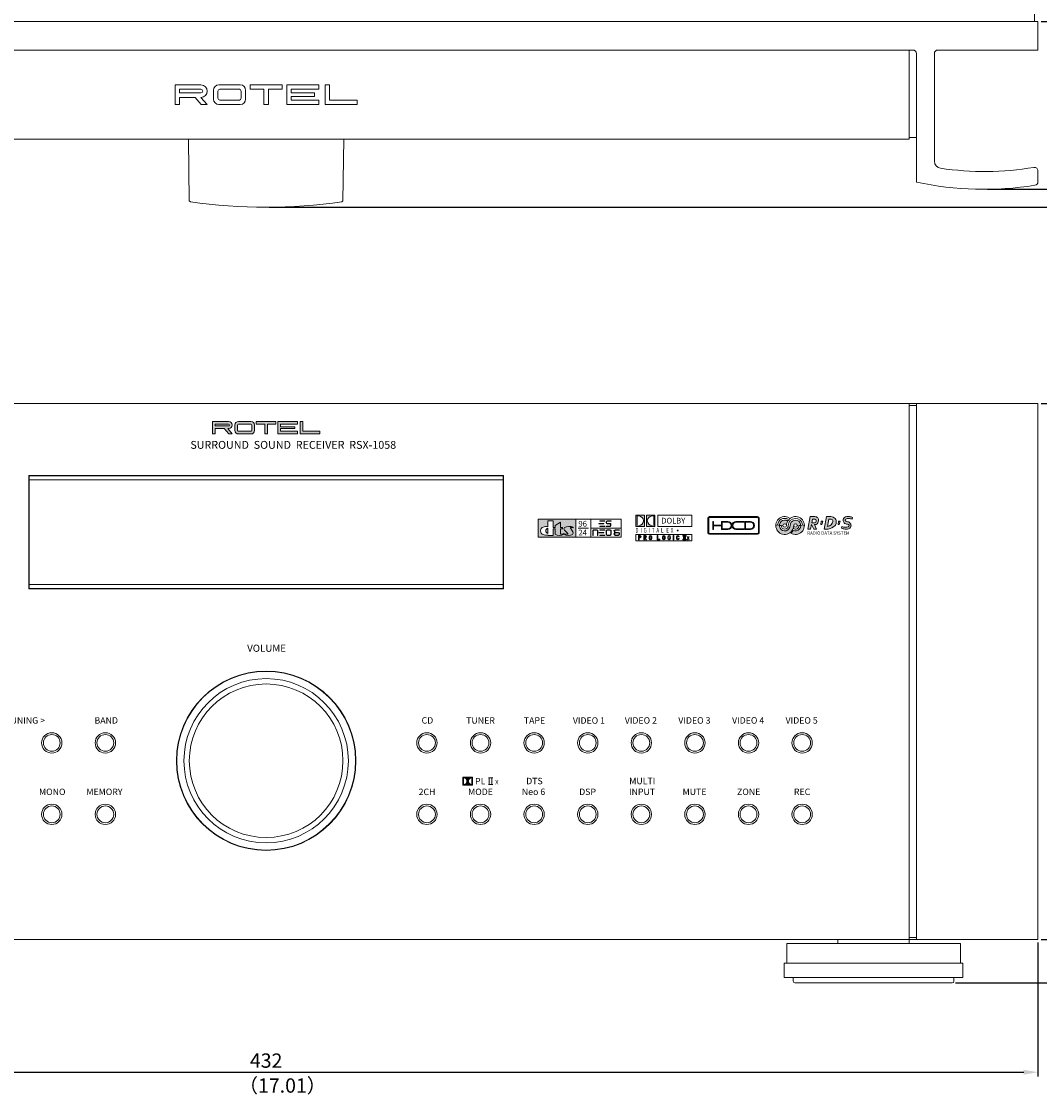
# Model space of a CAD drawing. Extents: x 324 to 1048, y 67 to 964.
# Drawn here: x 471 to 756, y 67 to 367 of the extents above; entities that cross this region are included whole.
import ezdxf

# ---------------------------------------------------------------- set-up
doc = ezdxf.new("R2010")
doc.units = 0
doc.header["$LTSCALE"] = 0.5
doc.layers.get('Defpoints').update_dxf_attribs({"linetype": 'CONTINUOUS'})
for name, color, linetype, lineweight in [('Acrylic Window', 132, 'CONTINUOUS', 15), ('Center', 1, 'CONTINUOUS', 9), ('Foot', 50, 'CONTINUOUS', 15), ('Hs Front Panel', 6, 'CONTINUOUS', 15), ('Knob', 254, 'CONTINUOUS', 15), ('Knob Ring', 132, 'CONTINUOUS', 15), ('Sub Panel', 72, 'CONTINUOUS', 15), ('Tact Button', 254, 'CONTINUOUS', 15), ('Titol', 7, 'CONTINUOUS', 15), ('Upper Cover', 135, 'CONTINUOUS', 15)]:
    doc.layers.add(name, color=color, linetype=linetype, lineweight=lineweight)
doc.styles.get("Standard").update_dxf_attribs({"font": 'romans.shx', "width": 0.65, "height": 4, "bigfont": 'bigfont.shx'})
doc.dimstyles.get("Standard").update_dxf_attribs({"dimtxt": 4, "dimasz": 4, "dimexe": 1.25, "dimexo": 0.875, "dimgap": 1.25, "dimtad": 1, "dimdsep": 46, "dimtxsty": 'Standard', "dimcen": 0, "dimclrd": 256, "dimclre": 256, "dimclrt": 7, "dimadec": 0, "dimazin": 0, "dimtfac": 1, "dimtmove": 0, "dimatfit": 3, "dimfxl": 0, "dimtolj": 1, "dimtzin": 0, "dimarcsym": 0})

# ---------------------------------------------------------------- blocks, each defined once
blk = doc.blocks.new('*D1')
at = {"layer": 'Center', "lineweight": -2}
for p, q in [((755.28, 742), (806.78, 742)), ((805.53, 371), (805.53, 738)), ((756.41, 367), (806.78, 367))]:
    blk.add_line(p, q, dxfattribs=at)
at = {"layer": 'Center'}
for points in [[(804.86, 738), (806.2, 738), (805.53, 742)], [(804.86, 371), (806.2, 371), (805.53, 367)]]:
    blk.add_solid(points, dxfattribs=at)
at = {"layer": 'Defpoints', "color": 0}
for p in [(754.41, 742), (805.53, 742), (755.53, 367)]:
    blk.add_point(p, dxfattribs=at)
at = {"layer": 'Center', "color": 7, "insert": (802.28, 554.5), "char_height": 4, "attachment_point": 5, "rotation": 90}
blk.add_mtext('\\A1;375', dxfattribs=at)
blk = doc.blocks.new('*D2')
at = {"layer": 'Center', "lineweight": -2}
for p, q in [((757.28, 367), (786.78, 367)), ((785.53, 324), (785.53, 363)), ((741.41, 320), (786.78, 320))]:
    blk.add_line(p, q, dxfattribs=at)
at = {"layer": 'Center'}
for points in [[(784.86, 363), (786.2, 363), (785.53, 367)], [(784.86, 324), (786.2, 324), (785.53, 320)]]:
    blk.add_solid(points, dxfattribs=at)
at = {"layer": 'Defpoints', "color": 0}
for p in [(756.41, 367), (785.53, 367), (740.53, 320)]:
    blk.add_point(p, dxfattribs=at)
at = {"layer": 'Center', "color": 7, "insert": (782.28, 343.5), "char_height": 4, "attachment_point": 5, "rotation": 90}
blk.add_mtext('\\A1;47', dxfattribs=at)
blk = doc.blocks.new('*D3')
at = {"layer": 'Center', "lineweight": -2}
for p, q in [((757.28, 367), (806.78, 367)), ((805.53, 319), (805.53, 363)), ((540.41, 315), (806.78, 315))]:
    blk.add_line(p, q, dxfattribs=at)
at = {"layer": 'Center'}
for points in [[(804.86, 363), (806.2, 363), (805.53, 367)], [(804.86, 319), (806.2, 319), (805.53, 315)]]:
    blk.add_solid(points, dxfattribs=at)
at = {"layer": 'Defpoints', "color": 0}
for p in [(756.41, 367), (805.53, 367), (539.53, 315)]:
    blk.add_point(p, dxfattribs=at)
at = {"layer": 'Center', "color": 7, "insert": (802.28, 341), "char_height": 4, "attachment_point": 5, "rotation": 90}
blk.add_mtext('\\A1;52', dxfattribs=at)
blk = doc.blocks.new('*D4')
at = {"layer": 'Center', "lineweight": -2}
for p, q in [((480.53, 757.5), (826.78, 757.5)), ((825.53, 319), (825.53, 753.5)), ((786.41, 315), (826.78, 315))]:
    blk.add_line(p, q, dxfattribs=at)
at = {"layer": 'Center'}
for points in [[(824.86, 753.5), (826.2, 753.5), (825.53, 757.5)], [(824.86, 319), (826.2, 319), (825.53, 315)]]:
    blk.add_solid(points, dxfattribs=at)
at = {"layer": 'Defpoints', "color": 0}
for p in [(479.66, 757.5), (825.53, 757.5), (785.53, 315)]:
    blk.add_point(p, dxfattribs=at)
at = {"layer": 'Center', "color": 7, "insert": (822.28, 536.25), "char_height": 4, "attachment_point": 5, "rotation": 90}
blk.add_mtext('\\A1;442.5', dxfattribs=at)
blk = doc.blocks.new('*D5')
at = {"layer": 'Center', "lineweight": -2}
for p, q in [((756.41, 110), (806.78, 110)), ((805.53, 106), (805.53, 101.8)), ((732.41, 97.8), (806.78, 97.8))]:
    blk.add_line(p, q, dxfattribs=at)
at = {"layer": 'Center'}
for points in [[(804.86, 106), (806.2, 106), (805.53, 110)], [(804.86, 101.8), (806.2, 101.8), (805.53, 97.8)]]:
    blk.add_solid(points, dxfattribs=at)
at = {"layer": 'Defpoints', "color": 0}
for p in [(755.53, 110), (731.53, 97.8), (805.53, 97.8)]:
    blk.add_point(p, dxfattribs=at)
at = {"layer": 'Center', "color": 7, "insert": (802.28, 103.9), "char_height": 4, "attachment_point": 5, "rotation": 90}
blk.add_mtext('\\A1;12.2', dxfattribs=at)
blk = doc.blocks.new('*D7')
at = {"layer": 'Center', "lineweight": -2}
for p, q in [((756.41, 260), (826.78, 260)), ((825.53, 101.8), (825.53, 256)), ((732.41, 97.8), (826.78, 97.8))]:
    blk.add_line(p, q, dxfattribs=at)
at = {"layer": 'Center'}
for points in [[(824.86, 256), (826.2, 256), (825.53, 260)], [(824.86, 101.8), (826.2, 101.8), (825.53, 97.8)]]:
    blk.add_solid(points, dxfattribs=at)
at = {"layer": 'Defpoints', "color": 0}
for p in [(755.53, 260), (825.53, 260), (731.53, 97.8)]:
    blk.add_point(p, dxfattribs=at)
at = {"layer": 'Center', "color": 7, "insert": (822.28, 178.9), "char_height": 4, "attachment_point": 5, "rotation": 90}
blk.add_mtext('\\A1;162.2', dxfattribs=at)
blk = doc.blocks.new('*D8')
at = {"layer": 'Center', "lineweight": -2}
for p, q in [((323.53, 109.12), (323.53, 71.55)), ((755.53, 109.12), (755.53, 71.55)), ((327.53, 72.8), (751.53, 72.8))]:
    blk.add_line(p, q, dxfattribs=at)
at = {"layer": 'Center'}
for points in [[(327.53, 73.47), (327.53, 72.13), (323.53, 72.8)], [(751.53, 73.47), (751.53, 72.13), (755.53, 72.8)]]:
    blk.add_solid(points, dxfattribs=at)
at = {"layer": 'Defpoints', "color": 0}
for p in [(323.53, 110), (755.53, 110), (755.53, 72.8)]:
    blk.add_point(p, dxfattribs=at)
at = {"layer": 'Center', "color": 7, "insert": (539.53, 76.05), "char_height": 4, "attachment_point": 5}
blk.add_mtext('\\A1;432', dxfattribs=at)

msp = doc.modelspace()

# ---------------------------------------------------------------- hatches: boundary and pattern name
at = {"layer": 'Titol'}
h = msp.add_hatch(color=256, dxfattribs=at)
h.paths.add_polyline_path([(527.804, 253), (529.054, 251.5), (530.03, 251.5), (528.78, 253), (529.03, 253, 1), (529.03, 255), (524.53, 255), (524.53, 251.5), (525.28, 251.5), (525.28, 253)])
h.paths.add_polyline_path([(525.28, 253.75), (525.28, 254.25), (529.03, 254.25, -1), (529.03, 253.75)], flags=16)
h.paths.add_polyline_path([(535.28, 251.5, 0.4142136), (536.28, 252.5), (536.28, 254, 0.4142136), (535.28, 255), (531.78, 255, 0.4142136), (530.78, 254), (530.78, 252.5, 0.4142136), (531.78, 251.5)])
h.paths.add_polyline_path([(531.78, 252.25, -0.4142136), (531.53, 252.5), (531.53, 254, -0.4142136), (531.78, 254.25), (535.28, 254.25, -0.4142136), (535.53, 254), (535.53, 252.5, -0.4142136), (535.28, 252.25)], flags=16)
h.paths.add_polyline_path([(539.905, 254.25), (542.28, 254.25), (542.28, 255), (536.78, 255), (536.78, 254.25), (539.155, 254.25), (539.155, 251.5), (539.905, 251.5)])
h.paths.add_polyline_path([(542.78, 251.5), (548.28, 251.5), (548.28, 252.25), (543.53, 252.25), (543.53, 253), (547.53, 253), (547.53, 253.5), (543.53, 253.5), (543.53, 254.25), (548.28, 254.25), (548.28, 255), (542.78, 255)])
h.paths.add_polyline_path([(554.53, 251.5), (554.53, 252.25), (549.78, 252.25), (549.78, 255), (549.03, 255), (549.03, 251.5)])
h = msp.add_hatch(color=7, dxfattribs=at)
h.paths.add_polyline_path([(645.403, 225.62), (645.403, 228.806), (643.014, 228.806), (643.014, 225.62)])
h.paths.add_polyline_path([(643.811, 225.886), (643.333, 225.886), (643.333, 228.54), (643.811, 228.54, -1)], flags=16)
h.paths.add_polyline_path([(648.324, 225.62), (648.324, 228.806), (645.934, 228.806), (645.934, 225.62)])
h.paths.add_polyline_path([(647.527, 228.54), (648.005, 228.54), (648.005, 225.886), (647.527, 225.886, -1)], flags=16)
h = msp.add_hatch(color=256, dxfattribs=at)
edge = h.paths.add_edge_path()
edge.add_arc((663.6, 227.903), 0.449, 90, 180)
edge.add_line((663.151, 227.903), (663.151, 223.858))
edge.add_arc((663.6, 223.858), 0.449, 180, 270)
edge.add_line((663.6, 223.408), (677.084, 223.408))
edge.add_arc((677.084, 223.858), 0.449, 270, 360)
edge.add_line((677.533, 223.858), (677.533, 227.903))
edge.add_arc((677.084, 227.903), 0.449, 0, 90)
edge.add_line((677.084, 228.352), (663.6, 228.352))
edge = h.paths.add_edge_path(flags=16)
edge.add_arc((663.6, 227.903), 0.225, 90, 180)
edge.add_line((663.376, 227.903), (663.376, 223.858))
edge.add_arc((663.6, 223.858), 0.225, 180, 270)
edge.add_line((663.6, 223.633), (677.084, 223.633))
edge.add_arc((677.084, 223.858), 0.225, 270, 360)
edge.add_line((677.309, 223.858), (677.309, 227.903))
edge.add_arc((677.084, 227.903), 0.225, 0, 90)
edge.add_line((677.084, 228.127), (663.6, 228.127))
h = msp.add_hatch(color=256, dxfattribs=at)
h.paths.add_polyline_path([(692.139, 226.114), (692.758, 224.864), (693.594, 224.864), (692.976, 226.114), (693.077, 226.114, 0.3639702), (694.062, 226.941), (694.106, 227.191, 0.4663077), (693.121, 228.364), (691.774, 228.364), (691.157, 224.864), (691.918, 224.864)])
h.paths.add_polyline_path([(692.227, 226.614), (692.403, 227.614), (693.192, 227.614, -0.4142136), (693.492, 227.314), (693.492, 227.114, -0.4142136), (692.992, 226.614)], flags=16)
h.paths.add_polyline_path([(695.337, 227.114), (694.829, 227.114), (694.754, 226.114), (695.059, 226.114)])
h.paths.add_polyline_path([(695.716, 224.864), (696.815, 224.864, 0.1572447), (698.74, 225.839, 0.1478428), (699.069, 226.604, 0.4663077), (697.592, 228.364), (696.333, 228.364)])
h.paths.add_polyline_path([(696.963, 227.614), (697.64, 227.614, -0.4663077), (698.132, 227.027, -0.3623132), (696.609, 225.609)], flags=16)
h.paths.add_polyline_path([(699.614, 226.114), (699.919, 226.114), (700.197, 227.114), (699.689, 227.114)])
h.paths.add_polyline_path([(701.548, 227.291, -0.2873109), (701.781, 227.688, -0.1143174), (702.556, 227.829, -0.1113665), (703.574, 227.614), (703.662, 228.114, 0.0893326), (702.762, 228.364), (702.007, 228.364, 0.3639702), (701.022, 227.538), (701.004, 227.438, 0.4503352), (702.195, 226.264, -0.3141165), (702.665, 225.937, -0.2873109), (702.432, 225.541, -0.1143174), (701.657, 225.4, -0.1113665), (700.639, 225.614), (700.551, 225.114, 0.0893326), (701.451, 224.864), (702.206, 224.864, 0.3639702), (703.191, 225.691), (703.209, 225.791, 0.4129888), (702.023, 226.964, -0.3169795)])
h = msp.add_hatch(color=256, dxfattribs=at)
h.paths.add_polyline_path([(615.684, 227.615), (615.684, 222.649), (626.169, 222.649), (626.169, 227.615)])
h.paths.add_polyline_path([(617.053, 225.44, 0.649283), (616.891, 223.399, 0.1871775), (618.361, 223.263), (618.361, 223.076), (619.855, 223.076), (619.855, 224.944), (619.855, 227.185), (618.361, 227.185), (618.361, 225.504, 0.1389695)], flags=16)
h.paths.add_polyline_path([(618.361, 225.131), (618.361, 223.637, -0.75)], flags=0)
h = msp.add_hatch(color=256, dxfattribs=at)
h.paths.add_polyline_path([(634.279, 227.173), (632.979, 227.173, 1), (632.979, 227.073), (634.279, 227.073, 1)])
h.paths.add_polyline_path([(634.029, 226.423), (632.729, 226.423, 1), (632.729, 226.323), (634.029, 226.323, 1)])
h.paths.add_polyline_path([(634.279, 225.673), (632.979, 225.673, 1), (632.979, 225.573), (634.279, 225.573, 1)])
h.paths.add_polyline_path([(635.966, 225.78), (636.028, 226.13, 0.4663077), (635.781, 226.423), (634.929, 226.423, -0.4142136), (634.779, 226.573), (634.779, 226.923, -0.4142136), (634.929, 227.073), (636.029, 227.073, 1), (636.029, 227.173), (634.929, 227.173, 0.4142136), (634.679, 226.923), (634.679, 226.573, 0.4142136), (634.929, 226.323), (635.781, 226.323, -0.4663077), (635.929, 226.147), (635.867, 225.797, -0.3639702), (635.72, 225.673), (634.729, 225.673, 1), (634.729, 225.573), (635.72, 225.573, 0.3639702)])
h.paths.add_polyline_path([(638.329, 224.684), (637.229, 224.684, 0.4142136), (636.979, 224.434), (636.979, 223.334, 0.4142136), (637.229, 223.084), (638.129, 223.084, 0.4142136), (638.379, 223.334), (638.379, 223.684, 0.4142136), (638.129, 223.934), (637.079, 223.934), (637.079, 224.434, -0.4142136), (637.229, 224.584), (638.329, 224.584, 1)])
h.paths.add_polyline_path([(638.129, 223.834, -0.4142136), (638.279, 223.684), (638.279, 223.334, -0.4142136), (638.129, 223.184), (637.229, 223.184, -0.4142136), (637.079, 223.334), (637.079, 223.834)], flags=16)
h.paths.add_polyline_path([(635.829, 224.684), (634.929, 224.684, 0.4142136), (634.679, 224.434), (634.679, 223.334, 0.4142136), (634.929, 223.084), (635.829, 223.084, 0.4142136), (636.079, 223.334), (636.079, 224.434, 0.4142136)])
h.paths.add_polyline_path([(635.829, 224.584, -0.4142136), (635.979, 224.434), (635.979, 223.334, -0.4142136), (635.829, 223.184), (634.929, 223.184, -0.4142136), (634.779, 223.334), (634.779, 224.434, -0.4142136), (634.929, 224.584)], flags=16)
h.paths.add_polyline_path([(634.279, 224.684), (632.979, 224.684, 1), (632.979, 224.584), (634.279, 224.584, 1)])
h.paths.add_polyline_path([(634.029, 223.934), (632.729, 223.934, 1), (632.729, 223.834), (634.029, 223.834, 1)])
h.paths.add_polyline_path([(634.279, 223.184), (632.979, 223.184, 1), (632.979, 223.084), (634.279, 223.084, 1)])
h.paths.add_polyline_path([(632.329, 224.434, 0.4142136), (632.079, 224.684), (631.179, 224.684, 0.4142136), (630.929, 224.434), (630.929, 223.134, 1), (631.029, 223.134), (631.029, 224.434, -0.4142136), (631.179, 224.584), (632.079, 224.584, -0.4142136), (632.229, 224.434), (632.229, 223.134, 1), (632.329, 223.134)])
h = msp.add_hatch(color=256, dxfattribs=at)
h.paths.add_polyline_path([(668.769, 224.757), (666.971, 224.757), (666.971, 225.768), (664.724, 225.768), (664.724, 224.757), (664.499, 224.757), (664.499, 227.004), (664.724, 227.004), (664.724, 225.993), (666.971, 225.993), (666.971, 227.004), (668.769, 227.004, -1.0000002)])
h.paths.add_polyline_path([(667.196, 226.779), (668.769, 226.779, -1), (668.769, 224.981), (667.196, 224.981)], flags=16)
h.paths.add_polyline_path([(673.264, 224.757), (673.264, 224.981), (671.016, 224.981, -1), (671.016, 226.779), (673.264, 226.779), (673.264, 227.004), (671.016, 227.004, 1.0000002), (671.016, 224.757)])
h.paths.add_polyline_path([(675.061, 224.757), (673.488, 224.757), (673.488, 227.004), (675.061, 227.004, -1.0000002)])
h.paths.add_polyline_path([(673.713, 226.779), (675.061, 226.779, -1), (675.061, 224.981), (673.713, 224.981)], flags=16)
h = msp.add_hatch(color=256, dxfattribs=at)
h.paths.add_polyline_path([(690.161, 225.876), (689.651, 226.076), (689.161, 225.876, -0.5440148), (687.046, 224.508, -0.093993), (686.379, 223.729, 0.5821921)])
h.paths.add_polyline_path([(683.161, 225.876), (682.671, 226.076), (682.161, 225.876, 1), (687.161, 225.876, -1), (688.161, 225.876), (688.64, 225.676, 0.050382), (688.661, 225.876), (689.161, 225.876, 1), (686.161, 225.876, -1)])
h.paths.add_polyline_path([(685.161, 225.876, -0.131326), (685.494, 227.123, 0.5993709), (683.161, 225.876), (683.661, 225.876), (684.202, 225.676, -0.1032437), (684.161, 225.876, -1)], flags=17)
msp.add_hatch(color=256, dxfattribs=at).paths.add_polyline_path([(654.806, 224.48, 1), (654.593, 224.48, 1)])
h = msp.add_hatch(color=256, dxfattribs=at)
h.paths.add_polyline_path([(595.853, 155.399), (594.603, 155.399), (594.603, 153.199), (595.853, 153.199)])
h.paths.add_polyline_path([(594.826, 153.399), (594.733, 153.399), (594.733, 155.199), (594.826, 155.199, -1)], flags=16)
h.paths.add_polyline_path([(597.253, 155.399), (596.003, 155.399), (596.003, 153.199), (597.253, 153.199)])
h.paths.add_polyline_path([(597.033, 155.199), (597.123, 155.199), (597.123, 153.399), (597.033, 153.399, -1)], flags=16)

# ---------------------------------------------------------------- linework, layer by layer
at = {"layer": 'Acrylic Window'}
for p, q in [((473.23, 208.1), (473.23, 239.9)), ((473.23, 239.8), (605.83, 239.8)), ((473.23, 238.65), (605.83, 238.65)), ((605.83, 239.9), (605.83, 208.1)), ((605.83, 209.35), (473.23, 209.35)), ((605.83, 208.2), (473.23, 208.2))]:
    msp.add_line(p, q, dxfattribs=at)
at = {"layer": 'Foot'}
for p, q in [((685.23, 103.3), (685.23, 108.8)), ((685.23, 108.8), (733.83, 108.8)), ((699.53, 108.8), (699.53, 110)), ((719.53, 108.8), (719.53, 110)), ((733.83, 108.8), (733.83, 103.3)), ((684.53, 99.3), (684.53, 103.3)), ((684.53, 103.3), (734.53, 103.3)), ((734.53, 103.3), (734.53, 99.3)), ((734.53, 99.3), (684.53, 99.3)), ((687.03, 99.3), (687.03, 98.3)), ((732.03, 98.3), (732.03, 99.3)), ((687.53, 97.8), (731.53, 97.8))]:
    msp.add_line(p, q, dxfattribs=at)
for centre, start, end in [((687.53, 98.3), 180, 270), ((731.53, 98.3), 270, 0)]:
    msp.add_arc(centre, 0.5, start, end, dxfattribs=at)
at = {"layer": 'Hs Front Panel'}
for p, q in [((755.53, 367), (323.53, 367)), ((755.53, 359), (755.53, 367)), ((358.53, 359), (720.53, 359)), ((721.53, 322.028), (721.53, 358)), ((726.53, 327.872), (726.53, 358)), ((727.53, 359), (755.53, 359)), ((755.53, 322.108), (755.53, 325.147)), ((323.53, 260), (755.53, 260)), ((721.53, 260), (721.53, 110)), ((755.53, 260), (755.53, 110)), ((755.53, 110), (323.53, 110))]:
    msp.add_line(p, q, dxfattribs=at)
for centre, radius, start, end in [((720.53, 358), 1, 0, 90), ((727.53, 358), 1, 90, 180), ((728.53, 327.872), 2, 180, 261.68714), ((740.53, 410), 85, 261.68714, 279.36892), ((754.53, 325.147), 1, 0, 99.36892), ((740.53, 410), 90, 257.81253, 279.05041), ((754.53, 322.108), 1, 279.05041, 360)]:
    msp.add_arc(centre, radius, start, end, dxfattribs=at)
at = {"layer": 'Knob'}
for p, q in [((518.027, 316.806), (517.836, 334)), ((561.033, 316.806), (561.224, 334)), ((518.33, 316.506), (518.027, 316.806)), ((560.73, 316.506), (561.033, 316.806))]:
    msp.add_line(p, q, dxfattribs=at)
msp.add_circle((539.53, 160), 21.5, dxfattribs=at)
msp.add_arc((539.53, 465), 150, 261.87499, 278.12501, dxfattribs=at)
at = {"layer": 'Knob Ring'}
for radius in [25, 23]:
    msp.add_circle((539.53, 160), radius, dxfattribs=at)
at = {"layer": 'Sub Panel'}
for p, q in [((719.53, 359), (359.53, 359)), ((719.53, 334), (719.53, 359)), ((514.03, 343.75), (514.03, 349.25)), ((514.03, 349.25), (521.28, 349.25)), ((526.28, 349.25), (532.28, 349.25)), ((535.03, 348), (535.03, 349.25)), ((535.03, 349.25), (544.03, 349.25)), ((544.03, 349.25), (544.03, 348)), ((554.28, 349.25), (545.28, 349.25)), ((545.28, 349.25), (545.28, 343.75)), ((554.28, 348), (554.28, 349.25)), ((557.28, 349.25), (556.03, 349.25)), ((556.03, 349.25), (556.03, 343.75)), ((557.28, 345), (557.28, 349.25)), ((521.28, 348), (515.28, 348)), ((515.28, 348), (515.28, 347)), ((515.28, 347), (521.28, 347)), ((519.619, 345.75), (515.28, 345.75)), ((515.28, 345.75), (515.28, 343.75)), ((519.619, 345.75), (521.369, 343.75)), ((521.28, 345.75), (523.03, 343.75)), ((524.78, 345.25), (524.78, 347.75)), ((526.03, 345.5), (526.03, 347.5)), ((526.53, 348), (532.03, 348)), ((532.53, 347.5), (532.53, 345.5)), ((533.78, 347.75), (533.78, 345.25)), ((538.905, 348), (535.03, 348)), ((538.905, 343.75), (538.905, 348)), ((544.03, 348), (540.155, 348)), ((540.155, 348), (540.155, 343.75)), ((546.53, 347), (546.53, 348)), ((546.53, 348), (554.28, 348)), ((553.03, 347), (546.53, 347)), ((546.53, 345), (546.53, 346)), ((546.53, 346), (553.03, 346)), ((553.03, 346), (553.03, 347)), ((515.28, 343.75), (514.03, 343.75)), ((521.369, 343.75), (523.03, 343.75)), ((532.28, 343.75), (526.28, 343.75)), ((532.03, 345), (526.53, 345)), ((540.155, 343.75), (538.905, 343.75)), ((545.28, 343.75), (554.28, 343.75)), ((554.28, 345), (546.53, 345)), ((554.28, 343.75), (554.28, 345)), ((556.03, 343.75), (565.03, 343.75)), ((565.03, 345), (557.28, 345)), ((565.03, 343.75), (565.03, 345)), ((359.53, 334), (719.53, 334)), ((719.53, 334.5), (721.53, 334.5)), ((359.53, 260), (719.53, 260)), ((719.53, 260), (719.53, 110)), ((719.53, 259.5), (721.53, 259.5)), ((473.13, 208.1), (473.13, 239.9)), ((473.13, 239.9), (605.93, 239.9)), ((605.93, 239.9), (605.93, 208.1)), ((605.93, 208.1), (473.13, 208.1)), ((719.53, 110), (359.53, 110)), ((719.53, 110.5), (721.53, 110.5))]:
    msp.add_line(p, q, dxfattribs=at)
for centre, radius in [((539.53, 160), 25.1), ((479.53, 165), 2.85), ((494.53, 165), 2.85), ((584.53, 165), 2.85), ((599.53, 165), 2.85), ((614.53, 165), 2.85), ((629.53, 165), 2.85), ((644.53, 165), 2.85), ((659.53, 165), 2.85), ((674.53, 165), 2.85), ((689.53, 165), 2.85), ((479.53, 145), 2.85), ((494.53, 145), 2.85), ((584.53, 145), 2.85), ((599.53, 145), 2.85), ((614.53, 145), 2.85), ((629.53, 145), 2.85), ((644.53, 145), 2.85), ((659.53, 145), 2.85), ((674.53, 145), 2.85), ((689.53, 145), 2.85)]:
    msp.add_circle(centre, radius, dxfattribs=at)
for centre, radius, start, end in [((521.28, 347.5), 1.75, 270, 90), ((526.28, 347.75), 1.5, 90, 180), ((532.28, 347.75), 1.5, 0, 90), ((521.28, 347.5), 0.5, 270, 90), ((526.53, 347.5), 0.5, 90, 180), ((532.03, 347.5), 0.5, 0, 90), ((526.28, 345.25), 1.5, 180, 270), ((526.53, 345.5), 0.5, 180, 270), ((532.03, 345.5), 0.5, 270, 0), ((532.28, 345.25), 1.5, 270, 0)]:
    msp.add_arc(centre, radius, start, end, dxfattribs=at)
at = {"layer": 'Tact Button'}
for centre in [(479.53, 165), (494.53, 165), (584.53, 165), (599.53, 165), (614.53, 165), (629.53, 165), (644.53, 165), (659.53, 165), (674.53, 165), (689.53, 165), (479.53, 145), (494.53, 145), (584.53, 145), (599.53, 145), (614.53, 145), (629.53, 145), (644.53, 145), (659.53, 145), (674.53, 145), (689.53, 145)]:
    msp.add_circle(centre, 2.35, dxfattribs=at)
at = {"layer": 'Titol'}
for p, q in [((524.53, 255), (529.03, 255)), ((524.53, 251.5), (524.53, 255)), ((525.28, 254.25), (529.03, 254.25)), ((525.28, 253.75), (525.28, 254.25)), ((525.28, 253.75), (529.03, 253.75)), ((527.804, 253), (525.28, 253)), ((525.28, 253), (525.28, 251.5)), ((527.804, 253), (529.054, 251.5)), ((528.78, 253), (530.03, 251.5)), ((529.03, 253), (528.78, 253)), ((530.78, 252.5), (530.78, 254)), ((531.53, 252.5), (531.53, 254)), ((531.78, 255), (535.28, 255)), ((531.78, 254.25), (535.28, 254.25)), ((535.53, 254), (535.53, 252.5)), ((536.28, 254), (536.28, 252.5)), ((536.78, 255), (542.28, 255)), ((536.78, 254.25), (536.78, 255)), ((539.155, 254.25), (536.78, 254.25)), ((539.155, 251.5), (539.155, 254.25)), ((539.905, 254.25), (539.905, 251.5)), ((542.28, 254.25), (539.905, 254.25)), ((542.28, 255), (542.28, 254.25)), ((542.78, 255), (542.78, 251.5)), ((548.28, 255), (542.78, 255)), ((543.53, 254.25), (548.28, 254.25)), ((543.53, 253.5), (543.53, 254.25)), ((547.53, 253.5), (543.53, 253.5)), ((543.53, 253), (547.53, 253)), ((543.53, 252.25), (543.53, 253)), ((547.53, 253), (547.53, 253.5)), ((548.28, 254.25), (548.28, 255)), ((549.78, 255), (549.03, 255)), ((549.03, 255), (549.03, 251.5)), ((549.78, 252.25), (549.78, 255)), ((525.28, 251.5), (524.53, 251.5)), ((529.03, 251.5), (530.03, 251.5)), ((535.28, 252.25), (531.78, 252.25)), ((535.28, 251.5), (531.78, 251.5)), ((539.905, 251.5), (539.155, 251.5)), ((542.78, 251.5), (548.28, 251.5)), ((548.28, 252.25), (543.53, 252.25)), ((548.28, 251.5), (548.28, 252.25)), ((549.03, 251.5), (554.53, 251.5)), ((554.53, 252.25), (549.78, 252.25)), ((554.53, 251.5), (554.53, 252.25)), ((663.6, 228.352), (677.084, 228.352)), ((691.157, 224.864), (691.774, 228.364)), ((691.774, 228.364), (693.121, 228.364)), ((695.716, 224.864), (696.333, 228.364)), ((696.333, 228.364), (697.592, 228.364)), ((702.007, 228.364), (702.762, 228.364)), ((615.684, 227.615), (638.852, 227.615)), ((615.684, 222.649), (615.684, 227.615)), ((626.169, 227.615), (626.169, 222.649)), ((630.351, 222.649), (630.351, 227.615)), ((632.729, 226.423), (634.029, 226.423)), ((632.729, 226.323), (634.029, 226.323)), ((632.979, 227.173), (634.279, 227.173)), ((632.979, 227.073), (634.279, 227.073)), ((632.979, 225.673), (634.279, 225.673)), ((632.979, 225.573), (634.279, 225.573)), ((634.679, 226.573), (634.679, 226.923)), ((634.729, 225.673), (635.72, 225.673)), ((634.729, 225.573), (635.72, 225.573)), ((634.779, 226.573), (634.779, 226.923)), ((634.929, 227.173), (636.029, 227.173)), ((634.929, 227.073), (636.029, 227.073)), ((634.929, 226.423), (635.781, 226.423)), ((634.929, 226.323), (635.781, 226.323)), ((635.867, 225.797), (635.929, 226.147)), ((635.966, 225.78), (636.028, 226.13)), ((638.852, 222.649), (638.852, 227.615)), ((663.151, 227.903), (663.151, 223.858)), ((663.376, 227.903), (663.376, 223.858)), ((663.6, 228.127), (677.084, 228.127)), ((664.499, 227.004), (664.499, 224.757)), ((664.499, 227.004), (664.724, 227.004)), ((664.724, 227.004), (664.724, 225.993)), ((664.724, 225.993), (666.971, 225.993)), ((664.724, 225.768), (664.724, 224.757)), ((664.724, 225.768), (666.971, 225.768)), ((666.971, 227.004), (666.971, 225.993)), ((666.971, 227.004), (668.769, 227.004)), ((666.971, 225.768), (666.971, 224.757)), ((667.196, 226.779), (667.196, 224.981)), ((667.196, 226.779), (668.769, 226.779)), ((671.016, 227.004), (673.264, 227.004)), ((671.016, 226.779), (673.264, 226.779)), ((673.264, 227.004), (673.264, 226.779)), ((673.488, 227.004), (673.488, 224.757)), ((673.488, 227.004), (675.061, 227.004)), ((673.713, 226.779), (673.713, 224.981)), ((673.713, 226.779), (675.061, 226.779)), ((677.309, 227.903), (677.309, 223.858)), ((677.533, 227.903), (677.533, 223.858)), ((682.161, 225.876), (682.671, 226.076)), ((682.671, 226.076), (683.161, 225.876)), ((683.161, 225.876), (683.661, 225.876)), ((684.202, 225.676), (683.661, 225.876)), ((688.161, 225.876), (688.64, 225.676)), ((688.661, 225.876), (689.161, 225.876)), ((689.161, 225.876), (689.651, 226.076)), ((689.651, 226.076), (690.161, 225.876)), ((691.918, 224.864), (692.139, 226.114)), ((692.758, 224.864), (692.139, 226.114)), ((692.227, 226.614), (692.403, 227.614)), ((692.227, 226.614), (692.403, 227.614)), ((692.227, 226.614), (692.992, 226.614)), ((692.403, 227.614), (693.192, 227.614)), ((692.976, 226.114), (693.077, 226.114)), ((693.594, 224.864), (692.976, 226.114)), ((693.492, 227.114), (693.492, 227.314)), ((694.062, 226.941), (694.106, 227.191)), ((694.829, 227.114), (694.754, 226.114)), ((694.754, 226.114), (695.059, 226.114)), ((694.829, 227.114), (695.337, 227.114)), ((695.337, 227.114), (695.059, 226.114)), ((696.609, 225.609), (696.963, 227.614)), ((696.963, 227.614), (697.64, 227.614)), ((699.689, 227.114), (699.614, 226.114)), ((699.614, 226.114), (699.919, 226.114)), ((699.689, 227.114), (700.197, 227.114)), ((700.197, 227.114), (699.919, 226.114)), ((700.639, 225.614), (700.551, 225.114)), ((701.004, 227.438), (701.022, 227.538)), ((703.209, 225.791), (703.191, 225.691)), ((703.574, 227.614), (703.662, 228.114)), ((615.684, 222.649), (638.852, 222.649)), ((624.766, 224.992), (625.362, 224.13)), ((626.805, 225.1), (629.772, 225.1)), ((630.351, 225.1), (638.852, 225.1)), ((630.929, 223.134), (630.929, 224.434)), ((631.029, 223.134), (631.029, 224.434)), ((631.179, 224.684), (632.079, 224.684)), ((631.179, 224.584), (632.079, 224.584)), ((632.229, 224.434), (632.229, 223.134)), ((632.329, 224.434), (632.329, 223.134)), ((632.729, 223.934), (634.029, 223.934)), ((632.729, 223.834), (634.029, 223.834)), ((632.979, 224.684), (634.279, 224.684)), ((632.979, 224.584), (634.279, 224.584)), ((632.979, 223.184), (634.279, 223.184)), ((632.979, 223.084), (634.279, 223.084)), ((634.679, 223.334), (634.679, 224.434)), ((634.779, 223.334), (634.779, 224.434)), ((634.929, 224.684), (635.829, 224.684)), ((634.929, 224.584), (635.829, 224.584)), ((635.829, 223.184), (634.929, 223.184)), ((635.829, 223.084), (634.929, 223.084)), ((635.979, 224.434), (635.979, 223.334)), ((636.079, 224.434), (636.079, 223.334)), ((636.979, 224.434), (636.979, 223.334)), ((637.079, 224.434), (637.079, 223.934)), ((638.129, 223.934), (637.079, 223.934)), ((638.129, 223.834), (637.079, 223.834)), ((637.079, 223.834), (637.079, 223.334)), ((638.329, 224.684), (637.229, 224.684)), ((638.329, 224.584), (637.229, 224.584)), ((637.229, 223.184), (638.129, 223.184)), ((637.229, 223.084), (638.129, 223.084)), ((638.279, 223.334), (638.279, 223.684)), ((638.379, 223.334), (638.379, 223.684)), ((657.324, 222.685), (657.442, 222.685)), ((657.574, 222.285), (657.324, 222.685)), ((657.442, 222.685), (657.633, 222.379)), ((657.633, 222.379), (657.824, 222.685)), ((657.942, 222.685), (657.692, 222.285)), ((657.824, 222.685), (657.942, 222.685)), ((663.6, 223.633), (677.084, 223.633)), ((663.6, 223.408), (677.084, 223.408)), ((664.499, 224.757), (664.724, 224.757)), ((666.971, 224.757), (668.769, 224.757)), ((667.196, 224.981), (668.769, 224.981)), ((671.016, 224.981), (673.264, 224.981)), ((671.016, 224.757), (673.264, 224.757)), ((673.264, 224.981), (673.264, 224.757)), ((673.488, 224.757), (675.061, 224.757)), ((673.713, 224.981), (675.061, 224.981)), ((691.157, 224.864), (691.918, 224.864)), ((692.758, 224.864), (693.594, 224.864)), ((695.716, 224.864), (696.815, 224.864)), ((702.206, 224.864), (701.451, 224.864)), ((657.324, 221.885), (657.574, 222.285)), ((657.442, 221.885), (657.324, 221.885)), ((657.633, 222.191), (657.442, 221.885)), ((657.824, 221.885), (657.633, 222.191)), ((657.692, 222.285), (657.942, 221.885)), ((657.942, 221.885), (657.824, 221.885)), ((594.603, 153.199), (594.603, 155.399)), ((594.603, 155.399), (595.853, 155.399)), ((594.733, 155.199), (594.733, 153.399)), ((594.733, 155.199), (594.826, 155.199)), ((594.733, 153.399), (594.826, 153.399)), ((595.853, 155.399), (595.853, 153.199)), ((596.003, 153.199), (596.003, 155.399)), ((596.003, 155.399), (597.253, 155.399)), ((597.123, 155.199), (597.033, 155.199)), ((597.033, 153.399), (597.123, 153.399)), ((597.123, 153.399), (597.123, 155.199)), ((597.253, 155.399), (597.253, 153.199)), ((601.71, 155.199), (602.96, 155.199)), ((601.71, 153.399), (602.96, 153.399)), ((601.96, 153.399), (601.96, 155.199)), ((602.71, 153.399), (602.71, 155.199)), ((595.853, 153.199), (594.603, 153.199)), ((597.253, 153.199), (596.003, 153.199))]:
    msp.add_line(p, q, dxfattribs=at)
at = {"layer": 'Titol', "color": 7}
for p, q in [((643.014, 225.62), (643.014, 228.806)), ((643.014, 228.806), (645.403, 228.806)), ((643.333, 225.886), (643.333, 228.54)), ((643.811, 228.54), (643.333, 228.54)), ((645.403, 225.62), (645.403, 228.806)), ((645.934, 225.62), (645.934, 228.806)), ((645.934, 228.806), (648.324, 228.806)), ((647.527, 228.54), (648.005, 228.54)), ((648.005, 225.886), (648.005, 228.54)), ((648.324, 225.62), (648.324, 228.806)), ((649.12, 228.806), (658.677, 228.806)), ((649.12, 225.62), (649.12, 228.806)), ((658.677, 225.62), (658.677, 228.806)), ((618.361, 225.504), (618.361, 227.185)), ((618.361, 227.185), (619.855, 227.185)), ((619.855, 225.317), (619.855, 227.185)), ((620.415, 225.878), (621.909, 226.812)), ((620.415, 225.878), (620.415, 225.317)), ((621.909, 226.812), (621.909, 225.317)), ((625.458, 225.198), (625.458, 225.385)), ((645.403, 225.62), (643.014, 225.62)), ((643.811, 225.617), (643.333, 225.617)), ((648.324, 225.62), (645.934, 225.62)), ((647.527, 225.617), (648.005, 225.617)), ((649.12, 225.62), (658.677, 225.62)), ((618.361, 223.637), (618.361, 225.131)), ((618.361, 223.076), (618.361, 223.263)), ((618.361, 223.076), (619.855, 223.076)), ((619.855, 225.317), (620.415, 225.317)), ((619.855, 223.076), (619.855, 224.944)), ((619.855, 224.944), (620.415, 224.944)), ((620.415, 224.944), (620.415, 223.45)), ((621.909, 225.317), (622.47, 225.317)), ((621.909, 224.944), (621.909, 223.45)), ((621.909, 224.944), (622.47, 224.944)), ((622.47, 225.317), (622.47, 224.944)), ((623.895, 223.737), (623.03, 224.519))]:
    msp.add_line(p, q, dxfattribs=at)
at = {"layer": 'Titol', "linetype": 'Continuous'}
for p, q in [((643.014, 223.372), (658.677, 223.372)), ((643.014, 221.566), (643.014, 223.372)), ((643.745, 221.885), (643.745, 223.053)), ((643.745, 223.053), (644.18, 223.053)), ((643.904, 222.894), (644.18, 222.894)), ((643.904, 222.596), (643.904, 222.894)), ((643.904, 222.596), (644.18, 222.596)), ((643.904, 221.885), (643.904, 222.437)), ((643.904, 222.437), (644.18, 222.437)), ((645.231, 223.053), (645.667, 223.053)), ((645.231, 221.885), (645.231, 223.053)), ((645.391, 222.894), (645.667, 222.894)), ((645.391, 222.596), (645.391, 222.894)), ((645.391, 222.596), (645.667, 222.596)), ((645.391, 221.885), (645.391, 222.437)), ((645.391, 222.437), (645.484, 222.437)), ((645.484, 222.437), (645.792, 221.885)), ((645.667, 222.437), (645.975, 221.885)), ((646.718, 222.257), (646.718, 222.681)), ((646.877, 222.257), (646.877, 222.681)), ((647.302, 222.257), (647.302, 222.681)), ((647.462, 222.257), (647.462, 222.681)), ((648.948, 221.885), (648.948, 223.053)), ((648.948, 223.053), (649.107, 223.053)), ((649.107, 222.044), (649.107, 223.053)), ((650.435, 222.257), (650.435, 222.681)), ((650.594, 222.257), (650.594, 222.681)), ((651.019, 222.257), (651.019, 222.681)), ((651.178, 222.257), (651.178, 222.681)), ((651.922, 222.288), (651.922, 222.649)), ((652.081, 222.288), (652.081, 222.649)), ((652.081, 222.649), (652.081, 222.288)), ((652.41, 222.288), (652.41, 222.448)), ((652.41, 222.448), (652.729, 222.448)), ((652.569, 222.649), (652.729, 222.649)), ((652.729, 222.448), (652.729, 222.288)), ((653.472, 221.885), (653.472, 223.053)), ((653.472, 223.053), (653.631, 223.053)), ((653.631, 223.053), (653.631, 221.885)), ((654.375, 222.257), (654.375, 222.681)), ((654.534, 222.257), (654.534, 222.681)), ((654.959, 222.681), (655.118, 222.681)), ((656.159, 223.049), (657.074, 223.049)), ((656.159, 222.89), (656.159, 223.049)), ((656.159, 222.89), (656.324, 222.89)), ((656.324, 222.89), (656.324, 222.044)), ((656.483, 222.89), (656.483, 222.044)), ((656.483, 222.89), (656.75, 222.89)), ((656.75, 222.89), (656.75, 222.044)), ((656.909, 222.89), (656.909, 222.044)), ((656.909, 222.89), (657.074, 222.89)), ((657.074, 222.89), (657.074, 223.049)), ((658.677, 223.372), (658.677, 221.566)), ((658.677, 221.566), (643.014, 221.566)), ((643.745, 221.885), (643.904, 221.885)), ((645.231, 221.885), (645.391, 221.885)), ((645.792, 221.885), (645.975, 221.885)), ((648.948, 221.885), (649.692, 221.885)), ((649.107, 222.044), (649.692, 222.044)), ((649.692, 221.885), (649.692, 222.044)), ((652.569, 222.288), (652.41, 222.288)), ((653.631, 221.885), (653.472, 221.885)), ((654.959, 222.257), (655.118, 222.257)), ((656.159, 222.044), (656.324, 222.044)), ((656.159, 222.044), (656.159, 221.885)), ((656.159, 221.885), (657.074, 221.885)), ((656.483, 222.044), (656.75, 222.044)), ((656.909, 222.044), (657.074, 222.044)), ((657.074, 222.044), (657.074, 221.885))]:
    msp.add_line(p, q, dxfattribs=at)
at = {"layer": 'Titol'}
for centre, radius in [((684.661, 225.876), 0.5), ((687.661, 225.876), 0.5), ((654.7, 224.48), 0.106)]:
    msp.add_circle(centre, radius, dxfattribs=at)
for centre, radius, start, end in [((529.03, 254), 1, 270, 90), ((529.03, 254), 0.25, 270, 90), ((531.78, 254), 1, 90, 180), ((531.78, 252.5), 1, 180, 270), ((531.78, 254), 0.25, 90, 180), ((531.78, 252.5), 0.25, 180, 270), ((535.28, 254), 1, 360, 90), ((535.28, 254), 0.25, 0, 90), ((535.28, 252.5), 1, 270, 360), ((535.28, 252.5), 0.25, 270, 360), ((663.6, 227.903), 0.449, 90, 180), ((677.084, 227.903), 0.449, 0, 90), ((684.661, 225.876), 2.5, 59.1695, 0), ((687.661, 225.876), 2.5, 239.1695, 180), ((693.121, 227.364), 1, 350, 90), ((697.592, 226.864), 1.5, 350, 90), ((702.007, 227.364), 1, 90, 170), ((702.518, 225.74), 2.635, 64.26967, 84.68899), ((632.729, 226.373), 0.05, 90, 270), ((632.979, 227.123), 0.05, 90, 270), ((632.979, 225.623), 0.05, 90, 270), ((634.029, 226.373), 0.05, 270, 90), ((634.279, 227.123), 0.05, 270, 90), ((634.279, 225.623), 0.05, 270, 90), ((634.929, 226.923), 0.25, 90, 180), ((634.929, 226.573), 0.25, 180, 270), ((634.729, 225.623), 0.05, 90, 270), ((634.929, 226.923), 0.15, 90, 180), ((634.929, 226.573), 0.15, 180, 270), ((635.72, 225.823), 0.15, 270, 350), ((635.72, 225.823), 0.25, 270, 350), ((635.781, 226.173), 0.25, 350, 90), ((635.781, 226.173), 0.15, 350, 90), ((636.029, 227.123), 0.05, 270, 90), ((663.6, 227.903), 0.225, 90, 180), ((668.769, 225.88), 1.124, 270, 90), ((668.769, 225.88), 0.899, 270, 90), ((671.016, 225.88), 1.124, 90, 270), ((671.016, 225.88), 0.899, 90, 270), ((675.061, 225.88), 1.124, 270, 90), ((675.061, 225.88), 0.899, 270, 90), ((677.084, 227.903), 0.225, 0, 90), ((684.661, 225.876), 2, 63.05564, 174.26083), ((684.661, 225.876), 1.5, 56.25101, 0), ((684.661, 225.876), 1, 180, 0), ((687.661, 225.876), 2, 5.73917, 180), ((687.661, 225.876), 1.5, 245.81261, 180), ((687.661, 225.876), 1, 231.31781, 0), ((692.992, 227.114), 0.5, 270, 360), ((693.077, 227.114), 1, 270, 350), ((693.192, 227.314), 0.3, 0, 90), ((696.52, 227.231), 1.625, 273.13118, 352.79566), ((696.266, 228.337), 3.516, 278.98929, 314.73444), ((697.64, 227.114), 0.5, 350, 90), ((697.64, 226.766), 1.438, 319.88102, 353.52041), ((701.623, 227.765), 2.365, 245.40768, 270.82627), ((702.119, 227.378), 1.116, 176.93079, 273.90565), ((701.982, 227.304), 0.433, 117.52941, 181.64914), ((702.018, 227.464), 0.5, 200.24655, 270), ((701.741, 227.142), 1.744, 267.2482, 293.33458), ((702.472, 226.087), 1.744, 87.2482, 113.33458), ((702.026, 225.782), 1.182, 0.41186, 90.42457), ((702.195, 225.764), 0.5, 20.24655, 90), ((702.206, 225.864), 1, 270, 350), ((702.231, 225.925), 0.433, 297.52941, 1.64914), ((702.59, 225.464), 2.365, 65.40768, 90.82627), ((631.179, 224.434), 0.25, 90, 180), ((630.979, 223.134), 0.05, 180, 0), ((631.179, 224.434), 0.15, 90, 180), ((632.079, 224.434), 0.25, 0, 90), ((632.079, 224.434), 0.15, 360, 90), ((632.279, 223.134), 0.05, 180, 0), ((632.729, 223.884), 0.05, 90, 270), ((632.979, 224.634), 0.05, 90, 270), ((632.979, 223.134), 0.05, 90, 270), ((634.029, 223.884), 0.05, 270, 90), ((634.279, 224.634), 0.05, 270, 90), ((634.279, 223.134), 0.05, 270, 90), ((634.929, 224.434), 0.25, 90, 180), ((634.929, 223.334), 0.25, 180, 270), ((634.929, 224.434), 0.15, 90, 180), ((634.929, 223.334), 0.15, 180, 270), ((635.829, 224.434), 0.25, 0, 90), ((635.829, 224.434), 0.15, 360, 90), ((635.829, 223.334), 0.15, 270, 360), ((635.829, 223.334), 0.25, 270, 0), ((637.229, 224.434), 0.25, 90, 180), ((637.229, 223.334), 0.25, 180, 270), ((637.229, 224.434), 0.15, 90, 180), ((637.229, 223.334), 0.15, 180, 270), ((638.129, 223.684), 0.25, 0, 90), ((638.129, 223.684), 0.15, 0, 90), ((638.129, 223.334), 0.15, 270, 0), ((638.129, 223.334), 0.25, 270, 0), ((638.329, 224.634), 0.05, 270, 90), ((663.6, 223.858), 0.449, 180, 270), ((663.6, 223.858), 0.225, 180, 270), ((677.084, 223.858), 0.449, 270, 0), ((677.084, 223.858), 0.225, 270, 0), ((684.661, 225.876), 2.75, 308.68219, 330.16069), ((701.695, 227.488), 2.635, 244.26967, 264.68899), ((594.826, 154.299), 0.9, 270, 90), ((597.033, 154.299), 0.9, 90, 270)]:
    msp.add_arc(centre, radius, start, end, dxfattribs=at)
at = {"layer": 'Titol', "color": 7}
for centre, radius, start, end in [((643.811, 227.213), 1.327, 270, 90), ((647.527, 227.213), 1.327, 90, 270), ((617.427, 224.384), 1.121, 109.47122, 250.52878), ((617.82, 223.166), 2.4, 76.98305, 108.62982), ((623.403, 224.937), 0.56, 131.81031, 228.18969), ((624.282, 222.33), 3.273, 68.94945, 112.49549), ((617.801, 225.225), 2.04, 248.48135, 285.90577), ((618.578, 224.384), 0.778, 106.2602, 253.7398), ((621.629, 225.166), 2.102, 234.72786, 305.27214), ((622.06, 225.126), 1.683, 264.87766, 297.7422), ((623.71, 225.136), 1.732, 239.9756, 272.22757), ((624.095, 225.188), 2.142, 234.2351, 303.16778), ((623.777, 223.592), 0.187, 270, 50.7514), ((624.898, 225.124), 0.187, 83.21374, 225), ((624.791, 223.319), 1.995, 70.45576, 86.28937), ((624.898, 223.816), 0.56, 311.20936, 34.00961)]:
    msp.add_arc(centre, radius, start, end, dxfattribs=at)
at = {"layer": 'Titol', "linetype": 'Continuous'}
for centre, radius, start, end in [((644.18, 222.745), 0.308, 270, 90), ((644.18, 222.745), 0.149, 270, 90), ((645.667, 222.745), 0.308, 270, 90), ((645.667, 222.745), 0.149, 270, 90), ((647.09, 222.681), 0.372, 0, 180), ((647.09, 222.681), 0.212, 0, 180), ((650.807, 222.681), 0.372, 0, 180), ((650.807, 222.681), 0.212, 0, 180), ((652.325, 222.649), 0.404, 0, 180), ((652.325, 222.649), 0.244, 0, 180), ((654.746, 222.681), 0.372, 0, 180), ((654.746, 222.681), 0.212, 0, 180), ((647.09, 222.257), 0.372, 180, 0), ((647.09, 222.257), 0.212, 180, 0), ((650.807, 222.257), 0.372, 180, 0), ((650.807, 222.257), 0.212, 180, 0), ((652.325, 222.288), 0.404, 180, 0), ((652.325, 222.288), 0.244, 180, 0), ((654.746, 222.257), 0.372, 180, 0), ((654.746, 222.257), 0.212, 180, 0)]:
    msp.add_arc(centre, radius, start, end, dxfattribs=at)
at = {"layer": 'Upper Cover'}
for p in [(754.53, 741), (324.53, 367)]:
    msp.add_line(p, (754.53, 367), dxfattribs=at)

# ---------------------------------------------------------------- texts
at = {"layer": 'Center', "color": 7, "insert": (531.81, 71.069), "char_height": 4, "width": 21.82605, "attachment_point": 1}
msp.add_mtext('（17.01）', dxfattribs=at)
at = {"layer": 'Titol', "color": 7, "linetype": 'Continuous'}
for s, height, width, p in [('DOLBY', 1.5929, 0.975, (650.115, 226.431)), ('D  I  G  I  T  A  L   E  X', 1.32741, 0.675, (642.877, 223.87))]:
    msp.add_text(s, height=height, dxfattribs=dict(at, width=width)).set_placement(p)
at = {"layer": 'Titol', "attachment_point": 1}
for s, insert, char_height, width in [('SURROUND  SOUND  RECEIVER  RSX-1058', (518.32, 249.548), 2.2, 96.1685), ('96', (626.896, 227.156), 1.6, 5.0981), ('24', (626.896, 224.689), 1.6, 5.0981), (':', (636.467, 224.972), 1.6, 0.8366), ('RADIO DATA SYSTEM', (690.976, 224.202), 0.9, 13.693), ('VOLUME', (534.221, 192.507), 2, 22.696), ('< TUNING >', (464.624, 172.198), 1.8, 19.5637), ('BAND', (491.489, 172.2), 1.8, 7.4591), ('CD', (583.036, 172.206), 1.8, 4.128), ('TUNER', (595.523, 172.182), 1.8, 8.5732), ('TAPE', (611.646, 172.194), 1.8, 5.8367), ('VIDEO 1', (625.365, 172.17), 1.8, 11.286), ('VIDEO 2', (639.903, 172.196), 1.8, 11.286), ('VIDEO 3', (654.874, 172.196), 1.8, 11.286), ('VIDEO 4', (669.92, 172.203), 1.8, 11.286), ('VIDEO 5', (684.892, 172.203), 1.8, 11.286), ('PL ', (597.999, 155.2), 1.8, 14.3122), ('X', (603.623, 154.598), 1.2, 6.13629), ('DTS', (612.3, 155.222), 1.8, 6.0702), ('MULTI', (641.151, 155.226), 1.8, 8.7633), ('MONO', (475.96, 152.203), 1.8, 9.4536), ('MEMORY', (489.212, 152.207), 1.8, 11.7791), ('2CH', (582.198, 152.183), 1.8, 4.7915), ('MODE', (596.049, 152.205), 1.8, 13.18949), ('Neo 6', (611.086, 152.205), 1.8, 11.7229), ('DSP', (627.138, 152.205), 1.8, 7.0016), ('INPUT', (641.082, 152.201), 1.8, 11.6319), ('MUTE', (656.076, 152.201), 1.8, 8.1644), ('ZONE', (671.312, 152.204), 1.8, 8.7208), ('REC', (687.233, 152.201), 1.8, 6.6004)]:
    msp.add_mtext(s, dxfattribs=dict(at, insert=insert, char_height=char_height, width=width))

# ---------------------------------------------------------------- dimensions: what is measured, and where the dimension line sits
at = {"layer": 'Center'}
for base, p1, p2, picture, middle in [((825.53, 757.5), (785.53, 315), (479.655, 757.5), '*D4', (822.28, 536.25)), ((805.53, 742), (755.53, 367), (754.405, 742), '*D1', (802.28, 554.5)), ((805.53, 367), (539.53, 315), (756.405, 367), '*D3', (802.28, 341)), ((785.53, 367), (740.53, 320), (756.405, 367), '*D2', (782.28, 343.5)), ((825.53, 260), (731.53, 97.8), (755.53, 260), '*D7', (822.28, 178.9)), ((805.53, 97.8), (755.53, 110), (731.53, 97.8), '*D5', (802.28, 103.9))]:
    dim = msp.add_linear_dim(base=base, p1=p1, p2=p2, angle=90, dimstyle='Standard', dxfattribs=at)
    dim.commit()
    dim.dimension.update_dxf_attribs({"geometry": picture, "text_midpoint": middle})
dim = msp.add_linear_dim(base=(755.53, 72.8), p1=(323.53, 110), p2=(755.53, 110), dimstyle='Standard', dxfattribs=at)
dim.commit()
dim.dimension.update_dxf_attribs({"geometry": '*D8', "text_midpoint": (539.53, 76.05)})

doc.saveas('drawing.dxf')
